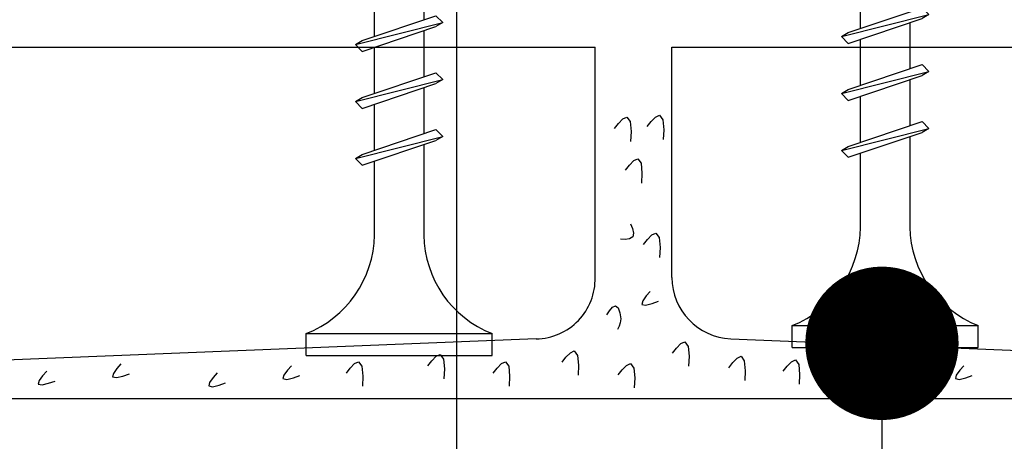
# Model space of a CAD drawing. Units: millimetres. Extents: x 5 to 162, y -7 to 10.
# Drawn here: x 162 to 162, y 4 to 4 of the extents above; entities that cross this region are included whole.
import ezdxf

# ---------------------------------------------------------------- set-up
doc = ezdxf.new("R2010")
doc.units = ezdxf.units.MM
for name, color, linetype in [('BEPL', 7, 'Continuous'), ('BEPL1', 7, 'Continuous'), ('BEPL2', 7, 'Continuous'), ('BEPL4', 7, 'Continuous'), ('SCHATT20', 131, 'Continuous'), ('TEXT2', 7, 'Continuous'), ('TEXT7', 7, 'Continuous')]:
    doc.layers.add(name, color=color, linetype=linetype)
pattern_1 = [(0, (0, 0), (0, 6.985), [5.08, -1.905]), (90, (0, 0), (-6.985, 4.277078946022131e-16), [5.08, -1.905])]

# ---------------------------------------------------------------- blocks, each defined once
blk = doc.blocks.new('TN35')
at = {"layer": 'BEPL1'}
for p, q in [((8.999332999999979, 1.999982000000045), (8.684330000000045, 1.684979999999996)), ((8.999349000000052, 1.999994000000015), (9.999348000000055, -2.00000399999999)), ((8.999366000000009, 1.99998800000003), (9.181231000000025, 1.68498899999986)), ((11.59932400000002, 1.999982000000045), (11.28432199999997, 1.684979999999996)), ((11.59933999999998, 1.999994000000015), (12.59933899999999, -2.000004999999874)), ((11.59935700000005, 1.99998800000003), (11.78122199999996, 1.68498899999986)), ((14.19931499999996, 1.999982000000045), (13.88431300000002, 1.684979999999996)), ((14.19933100000003, 1.999994000000015), (15.19933000000003, -2.000004999999874)), ((14.19934799999999, 1.999988999999914), (14.381213, 1.68498899999986)), ((16.799306, 1.999982000000045), (16.48430399999995, 1.684979999999996)), ((16.79932199999996, 1.999994000000015), (17.79932099999996, -2.000005999999985)), ((16.79933900000003, 1.999988999999914), (16.98120400000005, 1.68498899999986)), ((19.39929700000005, 1.999982000000045), (19.084295, 1.684979999999996)), ((19.39931999999999, 1.999995000000126), (20.39931899999999, -2.000004999999874)), ((19.39932999999996, 1.999988999999914), (19.58119499999998, 1.68498899999986)), ((21.99928799999998, 1.999982000000045), (21.68428600000004, 1.684979999999996)), ((21.99931900000001, 1.99999600000001), (22.99931700000002, -2.000003000000106)), ((21.999325, 1.999991000000136), (22.18119100000001, 1.684991000000082)), ((24.59929, 1.99999200000002), (24.28428699999995, 1.684989999999971)), ((24.59931700000004, 1.999998000000005), (25.59931600000004, -2.000001999999995)), ((24.59932000000003, 1.999992999999904), (24.78118600000005, 1.684993999999961)), ((27.19929100000002, 2.000001999999995), (26.88428899999997, 1.684999999999945)), ((27.19931499999996, 1.999999000000116), (28.19931399999996, -2.000000999999884)), ((27.19931599999995, 1.99999600000001), (27.38118099999997, 1.684995999999956)), ((29.79930200000001, 2.000001999999995), (29.48429999999996, 1.684999999999945)), ((29.79931099999999, 1.999998000000005), (29.981176, 1.684999000000062)), ((29.79931399999998, 2), (30.79931299999998, -1.999999000000116)), ((32.39929199999995, 2.000001999999995), (32.08429000000001, 1.684999999999945)), ((32.39929299999994, 1.999992999999904), (32.58115799999996, 1.684992999999849)), ((32.39929700000005, 1.999998000000005), (33.39929600000005, -2.000001999999995)), ((8.684341000000018, 1.684987999999976), (9.817474999999945, -1.685010000000148)), ((9.18121199999996, 1.684992999999849), (10.314345, -1.685006000000158)), ((11.28433299999995, 1.684987999999976), (12.41746599999999, -1.685011000000031)), ((11.781203, 1.684991999999966), (12.91433600000005, -1.685006000000158)), ((13.88432399999999, 1.684987000000092), (15.01745700000004, -1.685011000000031)), ((14.38119500000005, 1.684991999999966), (15.51432699999998, -1.685007000000041)), ((16.48431500000004, 1.684987000000092), (17.61744899999997, -1.685011000000031)), ((16.98118599999998, 1.684991000000082), (18.11431900000002, -1.685007000000041)), ((19.08431299999995, 1.68498899999986), (20.217446, -1.685010000000148)), ((19.58118300000001, 1.684992999999849), (20.71431600000005, -1.685006000000158)), ((21.68431099999998, 1.684991000000082), (22.81744400000002, -1.685007999999925)), ((22.18118100000004, 1.684993999999961), (23.31431399999997, -1.685003999999935)), ((24.28430800000001, 1.684992999999849), (25.41744200000005, -1.685006000000158)), ((24.78117899999995, 1.684995999999956), (25.914311, -1.685003000000052)), ((26.88430600000004, 1.684995000000072), (28.01743899999997, -1.685003999999935)), ((27.38117599999998, 1.684996999999839), (28.51430900000003, -1.685001000000057)), ((29.48430399999995, 1.684995999999956), (30.617437, -1.685002000000168)), ((29.98117400000001, 1.684999000000062), (31.11430700000005, -1.684999999999945)), ((32.08430099999998, 1.684999000000062), (33.21743500000002, -1.684999999999945)), ((32.58115699999996, 1.684995999999956), (33.71429000000001, -1.685003000000052)), ((34.95966199999998, 1.7882239999999), (34.64466000000004, 1.473222000000078)), ((34.64466900000002, 1.473228999999947), (35.58873300000005, -1.334468000000015)), ((34.959656, 1.788226000000122), (35.77058799999998, -1.649475000000166)), ((34.95966499999997, 1.78822799999989), (35.14152799999999, 1.473233000000164)), ((35.141524, 1.473226000000068), (36.08558900000003, -1.334475000000111)), ((37.47159799999997, 1.31793800000014), (37.15660700000001, 1.002946999999949)), ((37.156609, 1.002934999999979), (37.81799599999999, -0.9640669999998863)), ((37.47160399999996, 1.317935999999918), (37.99985900000001, -1.279070000000047)), ((37.47160899999994, 1.317937000000029), (37.65347099999997, 1.002942999999959)), ((37.65347799999995, 1.002938000000086), (38.31486700000005, -0.9640690000001086)), ((39.98355600000002, 0.8476519999999255), (39.66855399999997, 0.5326500000001033)), ((39.66856400000006, 0.5326439999998911), (40.06045900000004, -0.6328739999999016)), ((39.98355000000004, 0.8476430000000619), (40.24231299999997, -0.9478800000001684)), ((39.98355200000003, 0.8476479999999356), (40.16542100000004, 0.5326410000000124)), ((40.16541800000005, 0.5326410000000124), (40.55731500000002, -0.6328809999999976)), ((40.24232400000005, -0.9478810000000522), (40.06045500000005, -0.6328739999999016)), ((40.24231099999997, -0.9478770000000623), (40.55731300000002, -0.6328739999999016)), ((35.77058999999997, -1.649478000000045), (35.58871999999997, -1.334471000000121)), ((35.77059699999995, -1.649472999999944), (36.08558800000003, -1.33448199999998)), ((37.999866, -1.279069000000163), (37.81799599999999, -0.9640620000000126)), ((37.99985600000002, -1.279064999999946), (38.31485799999996, -0.9640629999998964)), ((9.999364000000014, -2.00000399999999), (9.81749400000001, -1.684996999999839)), ((9.999343999999951, -1.999972999999954), (10.314345, -1.684971000000132)), ((12.59935499999995, -2.00000399999999), (12.41748600000005, -1.684996999999839)), ((12.599335, -1.999972999999954), (12.91433700000005, -1.684971000000132)), ((15.19934599999999, -2.00000399999999), (15.01747699999999, -1.684996999999839)), ((15.19932700000004, -1.999972999999954), (15.51432899999998, -1.684971000000132)), ((17.79933700000004, -2.00000399999999), (17.61746800000003, -1.684996999999839)), ((17.79931899999997, -1.999972999999954), (18.11432100000002, -1.684971000000132)), ((20.39932799999997, -2.00000399999999), (20.21745899999996, -1.684996999999839)), ((20.39931000000001, -1.999972999999954), (20.71431199999995, -1.684970000000021)), ((22.999323, -2.000001999999995), (22.817454, -1.684995000000072)), ((22.99930199999994, -1.999972999999954), (23.31430399999999, -1.684970000000021)), ((25.59931900000004, -2), (25.41744900000003, -1.684992999999849)), ((25.59930299999996, -1.999982000000045), (25.91430500000001, -1.684979000000112)), ((28.19931399999996, -1.999998000000005), (28.01744399999995, -1.684991000000082)), ((28.19930299999999, -1.999990000000025), (28.51430500000004, -1.684987999999976)), ((30.79930899999999, -1.99999600000001), (30.61743999999999, -1.684987999999976)), ((30.79930400000001, -1.999999000000116), (31.11430599999994, -1.684996999999839)), ((33.39928699999996, -1.999994000000015), (33.21742500000005, -1.684999999999945)), ((33.39929299999994, -1.999996999999894), (33.71429499999999, -1.684993999999961))]:
    blk.add_line(p, q, dxfattribs=at)
at = {"layer": 'BEPL2'}
for p, q in [((0, 4.25), (0, -4.25)), ((0, 4.25), (1, 4.25)), ((1, 4.25), (1, -4.25)), ((5.5, 1.124999000000116), (8.872632677183736, 1.124999000000116)), ((9.369505136348582, 1.124999000000116), (11.47262445514188, 1.124999000000116)), ((11.96949585598058, 1.124999000000116), (14.07261517477338, 1.124999000000116)), ((14.56948763393727, 1.124999000000116), (16.67260634094205, 1.124999000000116)), ((17.16947851973915, 1.124999000000116), (19.27260479138319, 1.124999000000116)), ((19.76947613634863, 1.124999000000116), (21.87260346386599, 1.124999000000116)), ((22.3694745284635, 1.124999000000116), (24.47260130251901, 1.124999000000116)), ((24.96947297890138, 1.124999000000116), (27.07259980883141, 1.124999000000116)), ((27.56947053718776, 1.124999000000116), (29.67259820094631, 1.124999000000116)), ((30.16946915379678, 1.124999000000116), (32.2725963199689, 1.124999000000116)), ((32.76945114507266, 1.124999000000116), (33.79933200000005, 1.124999000000116)), ((33.79934500000002, 1.125), (34.80398312785939, 0.9994202340176214)), ((35.32263613009566, 0.9345886087381098), (37.2610621929726, 0.6922853508785757)), ((37.77973202987621, 0.6274516212656462), (39.71815808801126, 0.3851483639988477)), ((40.23681021583837, 0.3203168480204811), (42.79934275967728, 2.800407265419852e-07)), ((42.79934275967728, 2.800407265419852e-07), (40.44352934967765, -0.2944765755337698)), ((39.96671641613312, -0.3540782285218416), (38.18466295055013, -0.5768350473696435)), ((37.70783389145367, -0.6364387160529341), (35.92578042080269, -0.8591955355342368)), ((9.629176261739536, -1.125), (5.5, -1.125)), ((12.22916714754839, -1.125), (10.12604782875508, -1.125)), ((14.82915809167337, -1.125), (12.72603877288057, -1.125)), ((17.42914992549785, -1.125), (15.32602965868801, -1.125)), ((20.0291474837897, -1.125), (17.92602143663914, -1.125)), ((22.62914615627249, -1.125), (20.52601882875514, -1.125)), ((25.2291446625812, -1.125), (23.12601744536347, -1.125)), ((27.82914250123784, -1.125), (25.7260150036522, -1.125)), ((30.4291411178463, -1.125), (28.3260134540878, -1.125)), ((33.0291396800311, -1.125), (30.92601184620328, -1.125)), ((33.79931599999998, -1.125), (33.52599383747916, -1.125)), ((35.44896726914389, -0.9187972157866093), (33.79933000000005, -1.125001999999995)), ((0, -4.25), (1, -4.25))]:
    blk.add_line(p, q, dxfattribs=at)
for centre, start, end in [((5.580636000000027, 6.043615999999929), 201.383669, 269.060897), ((5.580636000000027, -6.043615999999929), 90.93915799999999, 158.616386)]:
    blk.add_arc(centre, 4.919277, start, end, dxfattribs=at)

msp = doc.modelspace()

# ---------------------------------------------------------------- hatches: boundary and pattern name
at = {"layer": 'SCHATT20'}
h = msp.add_hatch(dxfattribs=at)
h.set_pattern_fill('ANGLE', color=256)
h.set_pattern_definition(pattern_1)
h.paths.add_polyline_path([(161.5280895246219, 4.343480732652699), (161.4510664867019, 4.343480732652699), (161.4510664867019, 4.327605732652698), (161.5280895246219, 4.327605732652698)])
h.paths.add_polyline_path([(161.5530141073595, 4.343480732652699), (161.5280895246219, 4.343480732652699), (161.5280895246219, 4.327605732652698), (161.5530141072975, 4.327605732652698)])
h.paths.add_polyline_path([(161.5492941774894, 4.328791451528497), (161.5492941774894, 4.328941517222667), (161.5487390808028, 4.328754870710172), (161.5484268969498, 4.328574631610412)], flags=16)
h.paths.add_polyline_path([(161.5492941774894, 4.33136839972069), (161.5492941774894, 4.331518464787083), (161.5487391082317, 4.331331827552719), (161.548426918901, 4.33115158529041)], flags=16)
h.paths.add_polyline_path([(161.548426937699, 4.333728539173226), (161.5492941774894, 4.333945348741405), (161.5492941774894, 4.334095413120124), (161.5487391130892, 4.333908777463665)], flags=16)
h.paths.add_polyline_path([(161.5492941774894, 4.339099245536178), (161.5492941774894, 4.339249309017591), (161.5487391259224, 4.339062677676199), (161.5484269369421, 4.338882435616163)], flags=16)
h.paths.add_polyline_path([(161.5492941774894, 4.336522297343985), (161.5492941774894, 4.336672361510977), (161.548739121066, 4.336485728756725), (161.5484269353739, 4.336305487031924)], flags=16)
h.paths.add_polyline_path([(161.5484269463138, 4.341459387142419), (161.5523914639559, 4.342450515809587), (161.5520792617213, 4.342762718044181), (161.5487391338991, 4.341639628969216)], flags=16)
h.paths.add_polyline_path([(161.560054702823, 4.335242714936866), (161.5595727265242, 4.335080654434376), (161.5592526967541, 4.335400684204486), (161.560054702823, 4.335670351804634), (161.560054702823, 4.337480457947302), (161.5595727265242, 4.337318397539742), (161.5592526973982, 4.337638426665753), (161.560054702823, 4.33790809404933), (161.560054702823, 4.339718200385211), (161.5595727263076, 4.339556140001009), (161.5592526973982, 4.339876168910449), (161.560054702823, 4.340145836294026), (161.560054702823, 4.341955934166223), (161.5595727256635, 4.341793873422429), (161.559252701672, 4.342113897413928), (161.5595726991361, 4.342221493760057), (161.560054702823, 4.342499778206213), (161.560054702823, 4.343480732652699), (161.5530141073595, 4.343480732652699), (161.5530141072975, 4.327605732652698), (161.5573651068837, 4.327605732652698), (161.5573651068837, 4.32846640291974, 0.3131653859988631), (161.560054702823, 4.33247817315876)], flags=16)
h.paths.add_polyline_path([(161.6457957168193, 4.33538762542676, -0.4142135623730951), (161.6440595620377, 4.333651470645149), (161.6440595620377, 4.327605732652698), (161.6709794256792, 4.327605732652698), (161.6709794256792, 4.343480732652699), (161.5960867460169, 4.343480732652699), (161.5960867460169, 4.327605732652698), (161.6440595620377, 4.327605732652698), (161.6440595620377, 4.333651470645149, -0.4142135623730951), (161.6423234072561, 4.33538762542676, -1)])
h.paths.add_polyline_path([(161.5960867460169, 4.343480732652699), (161.5530141073595, 4.343480732652699), (161.5530141072975, 4.327605732652698), (161.5960867460169, 4.327605732652698)])
h.paths.add_polyline_path([(161.5713094941621, 4.329153668262416), (161.5713094941621, 4.329303733956586), (161.5707543974754, 4.32911708744409), (161.5704422136224, 4.32893684834433)], flags=16)
h.paths.add_polyline_path([(161.5713094941621, 4.331730616454609), (161.5713094941621, 4.331880681521001), (161.5707544249044, 4.331694044286638), (161.5704422355737, 4.331513802024329)], flags=16)
h.paths.add_polyline_path([(161.5704422408922, 4.33409075253729), (161.5713094941621, 4.334307565475323), (161.5713094941621, 4.334457629854043), (161.5707544297618, 4.334270994197584)], flags=16)
h.paths.add_polyline_path([(161.5713094941621, 4.336884514077904), (161.5713094941621, 4.337034578244896), (161.5707544377386, 4.336847945490644), (161.5704422520466, 4.336667703765842)], flags=16)
h.paths.add_polyline_path([(161.5713094941621, 4.339461462270097), (161.5713094941621, 4.33961152575151), (161.5707544425951, 4.339424894410118), (161.5704422536147, 4.339244652350081)], flags=16)
h.paths.add_polyline_path([(161.5707544558328, 4.341509381429978), (161.5704422442208, 4.341821593041943), (161.5707544505718, 4.342001845703135), (161.574094578394, 4.3431249347781), (161.5744067835346, 4.342812729637457), (161.5740945377838, 4.342632455414433)], flags=16)
h.paths.add_polyline_path([(161.5646808054974, 4.328466403077838), (161.5573651072875, 4.328466403077838, 0.3131653578842662), (161.560054702823, 4.332478173158761), (161.560054702823, 4.335242714936866), (161.5595727265242, 4.335080654434376), (161.5592526967541, 4.335400684204486), (161.560054702823, 4.335670351804634), (161.560054702823, 4.337480457947302), (161.5595727265242, 4.337318397539742), (161.5592526973982, 4.337638426665753), (161.560054702823, 4.33790809404933), (161.560054702823, 4.339718200385211), (161.5595727263076, 4.339556140001009), (161.5592526973982, 4.339876168910449), (161.560054702823, 4.340145836294026), (161.560054702823, 4.341955934166223), (161.5595727256635, 4.341793873422429), (161.559252701672, 4.342113897413928), (161.5624731901546, 4.343196758474991), (161.562793213431, 4.342876735198664), (161.5619912104189, 4.342607068468352), (161.5619912104189, 4.340796970214737), (161.5624731849962, 4.340959029995407), (161.5627932141462, 4.340639000845506), (161.5619912104189, 4.340369334112709), (161.5619912104189, 4.338559227970041), (161.5624731849962, 4.338721287750712), (161.5627932146421, 4.338401259120824), (161.5619912104189, 4.338131592061227), (161.5619912104189, 4.336321485725345), (161.5624731849962, 4.336483545506015), (161.5627932140512, 4.336163516451079), (161.5619912104189, 4.335893849432209), (161.5619912104189, 4.332339416345083, 0.3041910179926908)], flags=16)
h.paths.add_polyline_path([(161.628827568961, 4.31798933286032, -0.4142135623730951), (161.6270914141794, 4.316253178078709), (161.6270914141794, 4.310210808401978), (161.6322044619275, 4.31000628649914), (161.6440595620377, 4.31000628649914), (161.6440595620377, 4.325881286499138), (161.6322052837084, 4.325881286499138), (161.5960867460169, 4.325881266633928), (161.5960867460169, 4.31145099508552), (161.6270914141794, 4.310210808401978), (161.6270914141794, 4.316253178078709, -0.4142135623730951), (161.6253552593978, 4.31798933286032, -1)])
h.paths.add_polyline_path([(161.6709794256792, 4.325881286499138), (161.6440595620377, 4.325881286499138), (161.6440595620377, 4.31000628649914), (161.6709794256792, 4.31000628649914)])
h.paths.add_polyline_path([(161.5960867460169, 4.325881248303714), (161.5627591098135, 4.325881248303714), (161.5627591098135, 4.315453064055267, 0.4025528276070116), (161.565475296433, 4.312675453026462), (161.568212197586, 4.312565976984137), (161.568212197586, 4.313277604538957), (161.5707376409414, 4.313277604538957, -0.6064210085624028), (161.5738166933247, 4.313277604538957), (161.576636841577, 4.313277604538957), (161.576636841577, 4.312228991236167), (161.5960867460169, 4.31145099508552)])
h.paths.add_polyline_path([(161.5713094941621, 4.321422845351427), (161.5713094941621, 4.321572910557202), (161.5707543961296, 4.321386263647591), (161.5704422153707, 4.321206025762005)], flags=16)
h.paths.add_polyline_path([(161.5744067651669, 4.324774103474154), (161.5740945620888, 4.325086306552225), (161.5707543947474, 4.323963203856017), (161.5704422153707, 4.323782966768474)], flags=16)
h.paths.add_polyline_path([(161.5592868095107, 4.325881286499138), (161.5530141072908, 4.325881286499138), (161.5530141072442, 4.313946427158153, 0.09887564122765577), (161.5546215249044, 4.312915387622984), (161.5546215249044, 4.312597489109621), (161.5567413399399, 4.312682281708101, 0.4025534837117979), (161.5592868095107, 4.315453065833843)])
h.paths.add_polyline_path([(161.5530141072908, 4.325881286499138), (161.5280895246219, 4.325881286499138), (161.5280895246219, 4.311536209135111), (161.5530141072387, 4.312533192405223)])
h.paths.add_polyline_path([(161.5492941774894, 4.321060628617508), (161.5492941774894, 4.321210693823283), (161.548739079457, 4.321024046913672), (161.5484268986981, 4.320843809028086)], flags=16)
h.paths.add_polyline_path([(161.5492941774894, 4.323637569569771), (161.5492941774894, 4.323787634551861), (161.5487390780748, 4.323600987122098), (161.5484268986981, 4.323420750034555)], flags=16)
h.paths.add_polyline_path([(161.5280895246219, 4.325881286499138), (161.4510664867019, 4.325881286499138), (161.4510664867019, 4.31000628649914), (161.4898414573967, 4.31000628649914), (161.5280895246219, 4.311536209135111)])
h = msp.add_hatch(dxfattribs=at)
h.set_pattern_fill('ANGLE', color=256)
h.set_pattern_definition(pattern_1)
h.paths.add_polyline_path([(161.5592868095107, 4.325881286499138), (161.5530141072908, 4.325881286499138), (161.5530141072442, 4.313946427158153, 0.09887564122765564), (161.5546215249044, 4.312915387622984), (161.5546215249044, 4.312597489109621), (161.5567413399399, 4.312682281708101, 0.4025534837117655), (161.5592868095107, 4.315453065833843)])
h.paths.add_polyline_path([(161.5713094941621, 4.317897496156584), (161.5713094941621, 4.321080443077499), (161.5707544674705, 4.320893819935564), (161.5704422453352, 4.321206043062042), (161.5707543961296, 4.321386263647591), (161.5713094941621, 4.321572910557202), (161.5713094941621, 4.323657384855025), (161.5707544674705, 4.323470761933155), (161.5704422453352, 4.32378298406848), (161.5707543947474, 4.323963203856017), (161.5713094941621, 4.32414985128578), (161.5713094941621, 4.325881248303714), (161.5627591098135, 4.325881248303714), (161.5627591098135, 4.315453064055268, 0.4025528276070522), (161.565475296433, 4.312675453026462), (161.568212197586, 4.312565976984137), (161.568212197586, 4.313277604356895, 0.3131653859736959)])
h.paths.add_polyline_path([(161.5492941774894, 4.323295168121106), (161.5487391507978, 4.323108545199236), (161.5484269286625, 4.323420767334561), (161.5487390780748, 4.323600987122098), (161.5492941774894, 4.323787634551861), (161.5492941774894, 4.325872108849691), (161.5487391510472, 4.325685485956303), (161.5485433505044, 4.325881286499138), (161.5280895246219, 4.325881286499138), (161.5280895246219, 4.311536209135111), (161.5461968809133, 4.31226050336166), (161.5461968809133, 4.312915387622976, 0.3131653859736965), (161.5492941774894, 4.317535279422665), (161.5492941774894, 4.320718226343581), (161.5487391507979, 4.320531603201645), (161.5484269286626, 4.320843826328123), (161.548739079457, 4.321024046913672), (161.5492941774894, 4.321210693823283)])
h.paths.add_polyline_path([(161.5280895246219, 4.325881286499138), (161.4510664867019, 4.325881286499138), (161.4510664867019, 4.31000628649914), (161.4898414573967, 4.31000628649914), (161.5280895246219, 4.311536209135111)])
h.paths.add_polyline_path([(161.5960867460169, 4.325881248303714), (161.5735395459921, 4.325881248303714), (161.5735395459921, 4.324899687137406), (161.5707543947474, 4.323963203856015), (161.5704422453352, 4.32378298406848), (161.5707544674705, 4.323470761933155), (161.5713094941621, 4.323657384855025), (161.5713094941621, 4.321572910557202), (161.5707543961296, 4.321386263647591), (161.5704422453352, 4.321206043062042), (161.5707544674705, 4.320893819935564), (161.5713094941621, 4.321080443077499), (161.5713094941621, 4.317897496156584, -0.3131653578592901), (161.5682121980509, 4.313277604538957), (161.5707376409414, 4.313277604538957, -0.606421008562408), (161.5738166933247, 4.313277604538957), (161.576636841577, 4.313277604538957), (161.576636841577, 4.312228991236167), (161.5960867460169, 4.31145099508552)])
h.paths.add_polyline_path([(161.6270914141794, 4.316253178078709, -0.4142135623730951), (161.6253552593978, 4.31798933286032, -1), (161.628827568961, 4.31798933286032, -0.4142135623730951), (161.6270914141794, 4.316253178078709), (161.6270914141794, 4.310210808401978), (161.6322044619275, 4.31000628649914), (161.6440595620377, 4.31000628649914), (161.6440595620377, 4.325881286499138), (161.6322052837084, 4.325881286499138), (161.5960867460169, 4.325881266633928), (161.5960867460169, 4.31145099508552), (161.6270914141794, 4.310210808401978)])
h.paths.add_polyline_path([(161.6709794256792, 4.325881286499138), (161.6440595620377, 4.325881286499138), (161.6440595620377, 4.31000628649914), (161.6709794256792, 4.31000628649914)])

# ---------------------------------------------------------------- linework, layer by layer
at = {"layer": 'BEPL1'}
msp.add_line((161.490420175657, 4.309974489248075), (161.6310470254073, 4.309974462036307), dxfattribs=at)
at = {"layer": 'BEPL2'}
for points in [[(161.5601704694425, 4.322200148422352), (161.5603448661903, 4.322427127511274), (161.5605447624228, 4.322631887291321), (161.5607217066888, 4.322716928782254), (161.5608721826946, 4.322508587893621), (161.5609139337455, 4.322062459773802), (161.5608939552338, 4.321614471653502)], [(161.5616480796059, 4.32228216810435), (161.5618224763537, 4.322509147193299), (161.5620223725862, 4.322713906973346), (161.5621993168504, 4.32279894846428), (161.562349792858, 4.322590607575647), (161.5623915439089, 4.322144479455828), (161.5623715653972, 4.321696491335528)], [(161.5606630061637, 4.320313685493401), (161.5608374029114, 4.320540664582351), (161.5610372991439, 4.32074542436237), (161.56121424341, 4.320830465853332), (161.5613647194157, 4.32062212496467), (161.5614064704667, 4.320175996844879), (161.5613864919549, 4.31972800872458)], [(161.5608834135681, 4.317875706540915), (161.5609744829879, 4.317676656395234), (161.5610247747616, 4.31746322625821), (161.5609867842238, 4.317290029772094), (161.5608439959094, 4.31720125902069), (161.5606403009704, 4.317174315055921), (161.5604355469775, 4.317186677635418)], [(161.5614839006983, 4.316950861118356), (161.561658297446, 4.317177840207306), (161.5618581936785, 4.317382599987353), (161.5620351379446, 4.317467641478286), (161.5621856139522, 4.317259300589653), (161.5622273650013, 4.316813172469834), (161.5622073864895, 4.316365184349534)], [(161.5617815834146, 4.314824463110339), (161.5615996841632, 4.314620351494737), (161.5614408537793, 4.314397988262668), (161.5614026120773, 4.314238786341518), (161.5615729033969, 4.314204021578147), (161.5618714583605, 4.314273860140416), (161.562160554752, 4.314376595363454)], [(161.559823932718, 4.313761729114729), (161.5599333185717, 4.313943110991913), (161.5600679978841, 4.314106543343568), (161.5602029040554, 4.314175157337955), (161.5603284315191, 4.314076036789173), (161.5604121836266, 4.313850092448488), (161.5604440663726, 4.313589480569105), (161.5604278217513, 4.31340958715529), (161.560379591371, 4.313253042708395), (161.560306256192, 4.313107138575445)], [(161.562797331954, 4.312029654590956), (161.5629717287018, 4.312256633679906), (161.5631716249343, 4.312461393459953), (161.5633485692004, 4.312546434950887), (161.5634990452079, 4.312338094062254), (161.5635407962571, 4.311891965942435), (161.5635208177453, 4.311443977822135)], [(161.5517152509626, 4.311455513744077), (161.5518896477104, 4.311682492833027), (161.5520895439429, 4.311887252613074), (161.552266488209, 4.311972294104008), (161.5524169642165, 4.311763953215374), (161.5524587152657, 4.311317825095527), (161.5524387367539, 4.310869836975256)], [(161.5577898743384, 4.311619554132362), (161.5579642710861, 4.311846533221312), (161.5581641673168, 4.312051293001359), (161.5583411115829, 4.312136334492292), (161.5584915875905, 4.311927993603659), (161.5585333386396, 4.31148186548384), (161.5585133601278, 4.31103387736354)], [(161.5378114515468, 4.311543658417319), (161.5376295522954, 4.311339546801745), (161.5374707219114, 4.311117183569648), (161.5374324802094, 4.310957981648498), (161.537602771529, 4.310923216885156), (161.5379013264926, 4.310993055447396), (161.5381904228859, 4.311095790670405)], [(161.5455278639918, 4.311461638735294), (161.5453459647404, 4.31125752711972), (161.5451871343564, 4.311035163887622), (161.5451488926526, 4.310875961966472), (161.545319183974, 4.31084119720313), (161.5456177389376, 4.31091103576537), (161.5459068353291, 4.311013770988408)], [(161.5480212246028, 4.311127433991741), (161.5481956213505, 4.311354413080691), (161.5483955175812, 4.311559172860738), (161.5485724618473, 4.311644214351672), (161.5487229378548, 4.311435873463038), (161.5487646889058, 4.310989745343219), (161.548744710394, 4.31054175722292)], [(161.5546704731976, 4.311127433991741), (161.5548448699454, 4.311354413080691), (161.5550447661761, 4.311559172860738), (161.5552217104421, 4.311644214351672), (161.5553721864497, 4.311435873463038), (161.5554139375006, 4.310989745343219), (161.555393958987, 4.31054175722292)], [(161.5603346483502, 4.311045413285482), (161.5605090450979, 4.311272392374432), (161.5607089413304, 4.311477152154479), (161.5608858855947, 4.311562193645385), (161.5610363616022, 4.311353852756779), (161.5610781126532, 4.31090772463696), (161.5610581341414, 4.310459736516661)], [(161.5653421078758, 4.311373494062051), (161.5655165046235, 4.311600473151001), (161.5657164008542, 4.311805232931048), (161.5658933451203, 4.311890274421982), (161.5660438211278, 4.31168193353332), (161.5660855721769, 4.31123580541353), (161.5660655936652, 4.31078781729323)], [(161.5678047914796, 4.311209453673767), (161.5679791882274, 4.311436432762717), (161.5681790844599, 4.311641192542735), (161.5683560287241, 4.311726234033697), (161.5685065047317, 4.311517893145036), (161.5685482557826, 4.311071765025245), (161.5685282772709, 4.310623776904945)], [(161.5728943414131, 4.311291474380026), (161.5730687381609, 4.311518453468976), (161.5732686343916, 4.311723213249023), (161.5734455786576, 4.311808254739956), (161.5735960546652, 4.311599913851323), (161.5736378057143, 4.311153785731504), (161.5736178272025, 4.310705797611204)], [(161.5759830655468, 4.311461638735294), (161.5758011662954, 4.31125752711972), (161.5756423359115, 4.311035163887622), (161.5756040942095, 4.310875961966472), (161.5757743855291, 4.31084119720313), (161.5760729404927, 4.31091103576537), (161.5763620368841, 4.311013770988408)], [(161.5344457810923, 4.311215578665012), (161.5342638818409, 4.31101146704941), (161.5341050514569, 4.310789103817312), (161.5340668097549, 4.310629901896162), (161.5342371010745, 4.31059513713282), (161.5345356560381, 4.31066497569506), (161.5348247524296, 4.310767710918098)], [(161.5421621935355, 4.311133557958724), (161.5419802942841, 4.310929446343151), (161.5418214639001, 4.310707083111053), (161.5417832221981, 4.310547881189903), (161.5419535135195, 4.310513116426561), (161.5422520684813, 4.310582954988801), (161.5425411648746, 4.310685690211811)], [(161.5702674769916, 4.310799353215172), (161.5704418737394, 4.311026332304094), (161.5706417699719, 4.311231092084141), (161.570818714238, 4.311316133575103), (161.5709691902455, 4.311107792686441), (161.5710109412946, 4.31066166456665), (161.5709909627829, 4.310213676446351)]]:
    msp.add_lwpolyline(points, dxfattribs=at)
at = {"layer": 'BEPL4'}
for p, q in [((161.4510664936468, 4.325881286499138), (161.5592868095107, 4.325881286499138)), ((161.5592868095107, 4.315453065865563), (161.5592868095107, 4.325881286499138)), ((161.5627591098135, 4.315453065865563), (161.5627591098135, 4.325881248303714)), ((161.5627591098135, 4.325881248303714), (161.6322052837084, 4.325881248303714)), ((161.5566199912744, 4.312677427761651), (161.4898406761265, 4.310006255248334)), ((161.5654259280516, 4.312677427761651), (161.6322052431977, 4.310006255248334))]:
    msp.add_line(p, q, dxfattribs=at)
for centre, radius, start, end in [((161.5565721666487, 4.315392328802284), 0.002715322237805553, 271.0091954460437, 1.281714413118157), ((161.5655626671676, 4.31547775742734), 0.002803666100026842, 180.5046444237155, 267.2045793781668)]:
    msp.add_arc(centre, radius, start, end, dxfattribs=at)
at = {"layer": 'TEXT2'}
for p, q in [((161.5530141073683, 4.345755352512411), (161.5530141067171, 4.17886882312453)), ((161.572277167133, 4.310738896001597), (161.572277167133, 4.213100246127114))]:
    msp.add_line(p, q, dxfattribs=at)
at = {"layer": 'TEXT7', "const_width": 0.003472309562801204}
msp.add_lwpolyline([(161.5705410123514, 4.312475050783208, 1), (161.5740133219146, 4.312475050783208, 1)], format="xyb", close=True, dxfattribs=at)

# ---------------------------------------------------------------- block references
at = {"layer": 'BEPL', "xscale": 0.0009911345871829464, "yscale": 0.0009911345871829464, "zscale": 0.0009911345871829464, "rotation": 89.99999999999999}
for p in [(161.5504092029088, 4.311924253217855), (161.5724245195815, 4.312286469951774)]:
    msp.add_blockref('TN35', p, dxfattribs=at)

doc.saveas('drawing.dxf')
